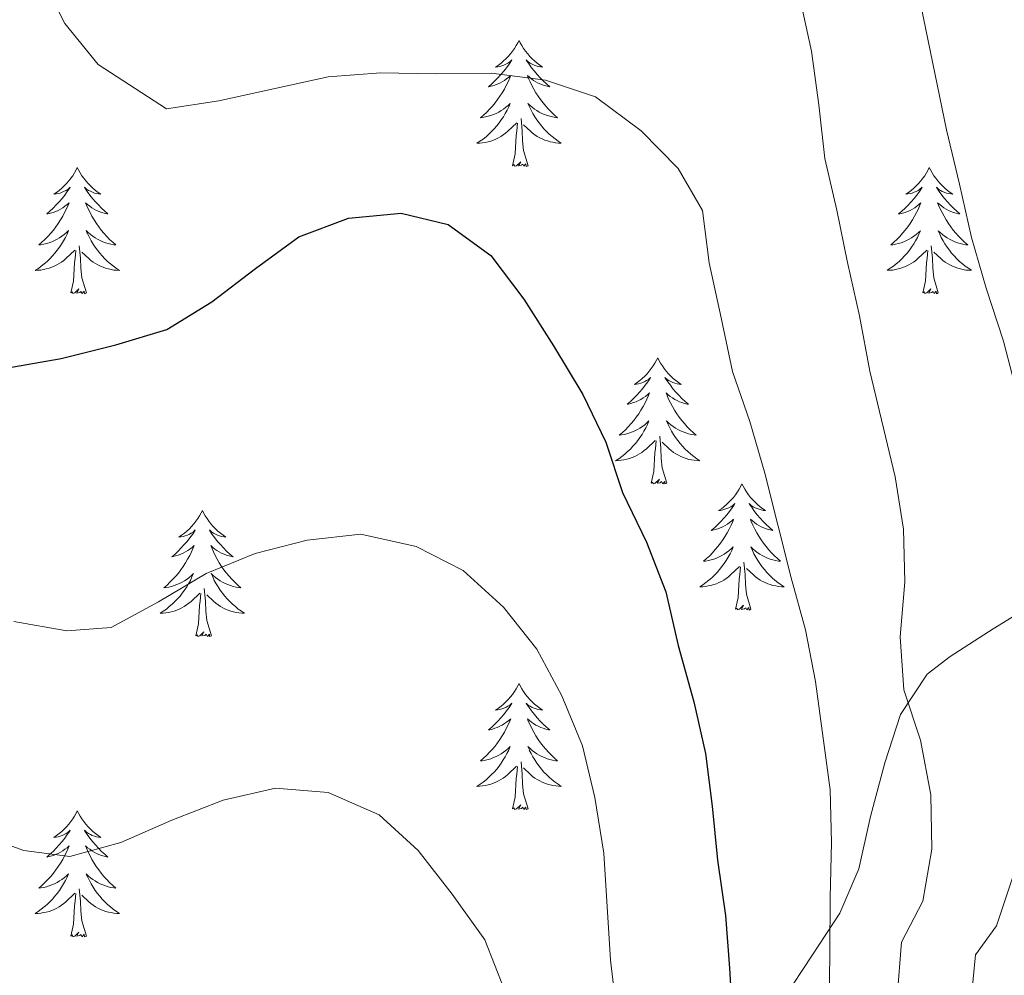
# Model space of a CAD drawing. Units: metres. Extents: x 576154 to 580642, y 4703008 to 4706028.
# Drawn here: x 577832 to 577925, y 4705093 to 4705183 of the extents above; entities that cross this region are included whole.
import ezdxf

# ---------------------------------------------------------------- set-up
doc = ezdxf.new("R2010")
doc.units = ezdxf.units.M
doc.header["$MEASUREMENT"] = 0
for name, color, linetype, lineweight in [('Level 35', 92, 'Continuous', 0), ('Level 36', 19, 'Continuous', 40), ('Level 4', 36, 'Continuous', 30), ('Level 5', 36, 'Continuous', 0)]:
    doc.layers.add(name, color=color, linetype=linetype, lineweight=lineweight)

msp = doc.modelspace()

# ---------------------------------------------------------------- linework, layer by layer
at = {"layer": 'Level 35', "color": 92, "linetype": 'Continuous', "lineweight": 0, "ltscale": 0.5}
msp.add_polyline3d([(577926.77, 4705127.38, 436.43), (577924.15, 4705125.77, 437.34), (577920.08, 4705123.15, 438.6), (577917.92, 4705121.49, 439.31), (577915.39, 4705117.65, 441.14), (577913.91, 4705113.11, 443.02), (577912.57, 4705108.02, 443.81), (577911.45, 4705103.07, 443.98), (577909.65, 4705098.87, 444.62), (577907.02, 4705094.84, 446.06), (577904.39, 4705090.89, 447.64), (577901.77, 4705086.9, 449.06), (577899.07, 4705082.76, 450.34), (577896.44, 4705078.66, 451.47)], dxfattribs=at)
at = {"layer": 'Level 36', "color": 92, "linetype": 'Continuous', "lineweight": 0}
for points in [[(577879.35, 4705181.39), (577879.24, 4705181.17), (577879.09, 4705180.89), (577878.92, 4705180.63), (577878.74, 4705180.37), (577878.55, 4705180.12), (577878.34, 4705179.88), (577878.12, 4705179.66), (577877.89, 4705179.44), (577877.65, 4705179.24), (577877.4, 4705179.05), (577877.14, 4705178.87), (577877.34, 4705178.89), (577877.54, 4705178.93), (577877.74, 4705178.99), (577877.93, 4705179.05), (577878.12, 4705179.14), (577878.3, 4705179.24), (577878.48, 4705179.35), (577878.68, 4705179.54), (577878.64, 4705179.48), (577878.41, 4705179.13), (577878.17, 4705178.8), (577877.91, 4705178.47), (577877.64, 4705178.15), (577877.36, 4705177.85), (577877.07, 4705177.55), (577876.77, 4705177.27), (577876.46, 4705177), (577876.58, 4705177.02), (577876.83, 4705177.08), (577877.07, 4705177.15), (577877.3, 4705177.24), (577877.53, 4705177.35), (577877.76, 4705177.46), (577877.97, 4705177.59), (577878.18, 4705177.74), (577878.38, 4705177.9), (577878.57, 4705178.07), (577878.48, 4705177.85), (577878.32, 4705177.48), (577878.15, 4705177.13), (577877.97, 4705176.78), (577877.77, 4705176.44), (577877.55, 4705176.11), (577877.33, 4705175.79), (577877.09, 4705175.48), (577876.84, 4705175.17), (577876.57, 4705174.88), (577876.3, 4705174.6), (577876.01, 4705174.33), (577875.71, 4705174.07), (577875.91, 4705174.1), (577876.18, 4705174.15), (577876.44, 4705174.21), (577876.7, 4705174.29), (577876.95, 4705174.38), (577877.2, 4705174.49), (577877.44, 4705174.61), (577877.68, 4705174.75), (577877.9, 4705174.9), (577878.12, 4705175.07), (577878.32, 4705175.24), (577878.52, 4705175.43), (577878.38, 4705175.1)], [(577879.35, 4705181.39), (577879.47, 4705181.17), (577879.62, 4705180.89), (577879.79, 4705180.63), (577879.97, 4705180.37), (577880.17, 4705180.12), (577880.37, 4705179.88), (577880.59, 4705179.66), (577880.82, 4705179.44), (577881.06, 4705179.24), (577881.31, 4705179.05), (577881.57, 4705178.87), (577881.37, 4705178.89), (577881.17, 4705178.93), (577880.97, 4705178.99), (577880.77, 4705179.05), (577880.59, 4705179.14), (577880.41, 4705179.24), (577880.23, 4705179.35), (577880.03, 4705179.54), (577880.07, 4705179.48), (577880.3, 4705179.13), (577880.54, 4705178.8), (577880.8, 4705178.47), (577881.06, 4705178.15), (577881.34, 4705177.85), (577881.64, 4705177.55), (577881.94, 4705177.27), (577882.25, 4705177), (577882.13, 4705177.02), (577881.88, 4705177.08), (577881.64, 4705177.15), (577881.4, 4705177.24), (577881.17, 4705177.35), (577880.95, 4705177.46), (577880.73, 4705177.59), (577880.53, 4705177.74), (577880.33, 4705177.9), (577880.14, 4705178.07), (577880.23, 4705177.85), (577880.39, 4705177.48), (577880.56, 4705177.13), (577880.74, 4705176.78), (577880.94, 4705176.44), (577881.15, 4705176.11), (577881.38, 4705175.79), (577881.62, 4705175.48), (577881.87, 4705175.17), (577882.14, 4705174.88), (577882.41, 4705174.6), (577882.7, 4705174.33), (577882.99, 4705174.07), (577882.8, 4705174.1), (577882.53, 4705174.15), (577882.27, 4705174.21), (577882.01, 4705174.29), (577881.75, 4705174.38), (577881.51, 4705174.49), (577881.27, 4705174.61), (577881.03, 4705174.75), (577880.81, 4705174.9), (577880.59, 4705175.07), (577880.39, 4705175.24), (577880.19, 4705175.43), (577880.33, 4705175.1)], [(577878.384, 4705175.105), (577878.224, 4705174.785), (577878.054, 4705174.475), (577877.874, 4705174.165), (577877.674, 4705173.875), (577877.464, 4705173.585), (577877.244, 4705173.305), (577877.014, 4705173.035), (577876.764, 4705172.765), (577876.504, 4705172.525), (577876.234, 4705172.285), (577875.954, 4705172.065), (577875.664, 4705171.855), (577875.374, 4705171.665), (577875.644, 4705171.675), (577875.904, 4705171.705), (577876.164, 4705171.745), (577876.424, 4705171.805), (577876.684, 4705171.875), (577876.934, 4705171.955), (577877.174, 4705172.065), (577877.414, 4705172.175), (577877.644, 4705172.315), (577877.864, 4705172.465), (577878.074, 4705172.625), (577878.284, 4705172.795), (577879.134, 4705173.595)], [(577880.334, 4705175.105), (577880.494, 4705174.785), (577880.654, 4705174.475), (577880.844, 4705174.165), (577881.034, 4705173.875), (577881.254, 4705173.585), (577881.474, 4705173.305), (577881.704, 4705173.035), (577881.954, 4705172.775), (577882.214, 4705172.535), (577882.484, 4705172.295), (577882.754, 4705172.075), (577883.044, 4705171.865), (577883.334, 4705171.675), (577883.074, 4705171.685), (577882.814, 4705171.715), (577882.544, 4705171.755), (577882.294, 4705171.805), (577882.034, 4705171.885), (577881.784, 4705171.965), (577881.544, 4705172.075), (577881.304, 4705172.185), (577881.074, 4705172.315), (577880.854, 4705172.465), (577880.634, 4705172.625), (577880.434, 4705172.795), (577879.774, 4705173.415)], [(577878.73, 4705169.54), (577878.98, 4705170.65), (577879.09, 4705172.4), (577879.14, 4705172.83), (577879.2, 4705173.55)], [(577880.21, 4705169.54), (577879.78, 4705170.98), (577879.69, 4705171.88), (577879.64, 4705172.83), (577879.54, 4705173.99)], [(577880.21, 4705169.54), (577880.03, 4705169.47), (577880.01, 4705169.71), (577879.82, 4705169.49), (577879.7, 4705169.69), (577879.58, 4705169.58), (577879.31, 4705169.53), (577879.51, 4705169.92), (577879.12, 4705169.54), (577878.93, 4705169.49), (577878.89, 4705169.65), (577878.73, 4705169.54)], [(577837.61, 4705169.36), (577837.5, 4705169.14), (577837.35, 4705168.87), (577837.18, 4705168.6), (577837, 4705168.35), (577836.81, 4705168.1), (577836.6, 4705167.86), (577836.38, 4705167.63), (577836.15, 4705167.42), (577835.91, 4705167.21), (577835.66, 4705167.02), (577835.4, 4705166.85), (577835.6, 4705166.87), (577835.8, 4705166.91), (577836, 4705166.96), (577836.19, 4705167.03), (577836.38, 4705167.12), (577836.56, 4705167.21), (577836.74, 4705167.33), (577836.94, 4705167.52), (577836.9, 4705167.45), (577836.67, 4705167.11), (577836.43, 4705166.77), (577836.17, 4705166.45), (577835.91, 4705166.13), (577835.63, 4705165.83), (577835.33, 4705165.53), (577835.03, 4705165.25), (577834.72, 4705164.98), (577834.84, 4705165), (577835.09, 4705165.06), (577835.33, 4705165.13), (577835.57, 4705165.22), (577835.8, 4705165.32), (577836.02, 4705165.44), (577836.23, 4705165.57), (577836.44, 4705165.72), (577836.64, 4705165.87), (577836.83, 4705166.04), (577836.74, 4705165.82), (577836.58, 4705165.46), (577836.41, 4705165.11), (577836.23, 4705164.76), (577836.03, 4705164.42), (577835.81, 4705164.09), (577835.59, 4705163.77), (577835.35, 4705163.45), (577835.1, 4705163.15), (577834.83, 4705162.86), (577834.56, 4705162.58), (577834.27, 4705162.31), (577833.97, 4705162.05), (577834.17, 4705162.07), (577834.44, 4705162.12), (577834.7, 4705162.19), (577834.96, 4705162.26), (577835.21, 4705162.36), (577835.46, 4705162.47), (577835.7, 4705162.59), (577835.94, 4705162.73), (577836.16, 4705162.88), (577836.38, 4705163.04), (577836.58, 4705163.22), (577836.78, 4705163.41), (577836.64, 4705163.08)], [(577837.61, 4705169.36), (577837.73, 4705169.14), (577837.88, 4705168.87), (577838.05, 4705168.6), (577838.23, 4705168.35), (577838.43, 4705168.1), (577838.63, 4705167.86), (577838.85, 4705167.63), (577839.08, 4705167.42), (577839.32, 4705167.21), (577839.57, 4705167.02), (577839.83, 4705166.85), (577839.63, 4705166.87), (577839.43, 4705166.91), (577839.23, 4705166.96), (577839.04, 4705167.03), (577838.85, 4705167.12), (577838.67, 4705167.21), (577838.49, 4705167.33), (577838.29, 4705167.52), (577838.33, 4705167.45), (577838.56, 4705167.11), (577838.8, 4705166.77), (577839.06, 4705166.45), (577839.33, 4705166.13), (577839.61, 4705165.83), (577839.9, 4705165.53), (577840.2, 4705165.25), (577840.51, 4705164.98), (577840.39, 4705165), (577840.14, 4705165.06), (577839.9, 4705165.13), (577839.67, 4705165.22), (577839.43, 4705165.32), (577839.21, 4705165.44), (577838.99, 4705165.57), (577838.79, 4705165.72), (577838.59, 4705165.87), (577838.4, 4705166.04), (577838.49, 4705165.82), (577838.65, 4705165.46), (577838.82, 4705165.11), (577839, 4705164.76), (577839.2, 4705164.42), (577839.42, 4705164.09), (577839.64, 4705163.77), (577839.88, 4705163.45), (577840.13, 4705163.15), (577840.4, 4705162.86), (577840.67, 4705162.58), (577840.96, 4705162.31), (577841.26, 4705162.05), (577841.06, 4705162.07), (577840.79, 4705162.12), (577840.53, 4705162.19), (577840.27, 4705162.26), (577840.02, 4705162.36), (577839.77, 4705162.47), (577839.53, 4705162.59), (577839.29, 4705162.73), (577839.07, 4705162.88), (577838.85, 4705163.04), (577838.65, 4705163.22), (577838.45, 4705163.41), (577838.59, 4705163.08)], [(577918.12, 4705169.36), (577918.01, 4705169.14), (577917.85, 4705168.87), (577917.69, 4705168.6), (577917.5, 4705168.35), (577917.31, 4705168.1), (577917.1, 4705167.86), (577916.88, 4705167.63), (577916.65, 4705167.42), (577916.41, 4705167.21), (577916.16, 4705167.02), (577915.9, 4705166.85), (577916.1, 4705166.87), (577916.31, 4705166.91), (577916.5, 4705166.96), (577916.7, 4705167.03), (577916.89, 4705167.11), (577917.07, 4705167.21), (577917.24, 4705167.33), (577917.45, 4705167.52), (577917.41, 4705167.45), (577917.18, 4705167.11), (577916.93, 4705166.77), (577916.68, 4705166.45), (577916.41, 4705166.13), (577916.13, 4705165.82), (577915.84, 4705165.53), (577915.53, 4705165.25), (577915.22, 4705164.98), (577915.35, 4705165), (577915.59, 4705165.06), (577915.83, 4705165.13), (577916.07, 4705165.22), (577916.3, 4705165.32), (577916.52, 4705165.44), (577916.74, 4705165.57), (577916.95, 4705165.71), (577917.14, 4705165.87), (577917.33, 4705166.04), (577917.24, 4705165.82), (577917.09, 4705165.46), (577916.92, 4705165.11), (577916.73, 4705164.76), (577916.53, 4705164.42), (577916.32, 4705164.09), (577916.09, 4705163.77), (577915.85, 4705163.45), (577915.6, 4705163.15), (577915.34, 4705162.86), (577915.06, 4705162.58), (577914.78, 4705162.31), (577914.48, 4705162.05), (577914.67, 4705162.07), (577914.94, 4705162.12), (577915.21, 4705162.18), (577915.46, 4705162.26), (577915.72, 4705162.36), (577915.97, 4705162.47), (577916.21, 4705162.59), (577916.44, 4705162.73), (577916.67, 4705162.88), (577916.88, 4705163.04), (577917.09, 4705163.22), (577917.28, 4705163.4), (577917.14, 4705163.08)], [(577918.12, 4705169.36), (577918.23, 4705169.14), (577918.39, 4705168.87), (577918.55, 4705168.6), (577918.74, 4705168.35), (577918.93, 4705168.1), (577919.14, 4705167.86), (577919.36, 4705167.63), (577919.59, 4705167.42), (577919.83, 4705167.21), (577920.08, 4705167.02), (577920.34, 4705166.85), (577920.14, 4705166.87), (577919.93, 4705166.91), (577919.74, 4705166.96), (577919.54, 4705167.03), (577919.35, 4705167.11), (577919.17, 4705167.21), (577919, 4705167.33), (577918.79, 4705167.52), (577918.83, 4705167.45), (577919.06, 4705167.11), (577919.31, 4705166.77), (577919.56, 4705166.45), (577919.83, 4705166.13), (577920.11, 4705165.82), (577920.4, 4705165.53), (577920.71, 4705165.25), (577921.02, 4705164.98), (577920.89, 4705165), (577920.65, 4705165.06), (577920.41, 4705165.13), (577920.17, 4705165.22), (577919.94, 4705165.32), (577919.72, 4705165.44), (577919.5, 4705165.57), (577919.29, 4705165.71), (577919.1, 4705165.87), (577918.91, 4705166.04), (577919, 4705165.82), (577919.15, 4705165.46), (577919.32, 4705165.11), (577919.51, 4705164.76), (577919.71, 4705164.42), (577919.92, 4705164.09), (577920.15, 4705163.77), (577920.39, 4705163.45), (577920.64, 4705163.15), (577920.9, 4705162.86), (577921.18, 4705162.58), (577921.46, 4705162.31), (577921.76, 4705162.05), (577921.57, 4705162.07), (577921.3, 4705162.12), (577921.03, 4705162.18), (577920.78, 4705162.26), (577920.52, 4705162.36), (577920.27, 4705162.47), (577920.03, 4705162.59), (577919.8, 4705162.73), (577919.57, 4705162.88), (577919.36, 4705163.04), (577919.15, 4705163.22), (577918.96, 4705163.4), (577919.1, 4705163.08)], [(577836.642, 4705163.079), (577836.482, 4705162.759), (577836.312, 4705162.439), (577836.132, 4705162.139), (577835.932, 4705161.839), (577835.722, 4705161.55), (577835.502, 4705161.27), (577835.272, 4705161.01), (577835.022, 4705160.75), (577834.762, 4705160.5), (577834.492, 4705160.27), (577834.212, 4705160.05), (577833.932, 4705159.84), (577833.632, 4705159.65), (577833.902, 4705159.66), (577834.162, 4705159.68), (577834.432, 4705159.72), (577834.682, 4705159.78), (577834.942, 4705159.85), (577835.192, 4705159.94), (577835.432, 4705160.04), (577835.672, 4705160.16), (577835.902, 4705160.29), (577836.122, 4705160.43), (577836.342, 4705160.59), (577836.542, 4705160.759), (577837.392, 4705161.559)], [(577838.592, 4705163.079), (577838.752, 4705162.759), (577838.922, 4705162.439), (577839.102, 4705162.139), (577839.302, 4705161.839), (577839.512, 4705161.549), (577839.732, 4705161.269), (577839.962, 4705161.009), (577840.212, 4705160.749), (577840.472, 4705160.499), (577840.742, 4705160.269), (577841.022, 4705160.049), (577841.312, 4705159.839), (577841.592, 4705159.649), (577841.332, 4705159.659), (577841.072, 4705159.679), (577840.812, 4705159.719), (577840.552, 4705159.779), (577840.292, 4705159.849), (577840.042, 4705159.939), (577839.802, 4705160.039), (577839.562, 4705160.159), (577839.332, 4705160.289), (577839.112, 4705160.429), (577838.892, 4705160.589), (577838.692, 4705160.759), (577838.032, 4705161.379)], [(577917.143, 4705163.082), (577916.993, 4705162.762), (577916.823, 4705162.442), (577916.643, 4705162.142), (577916.443, 4705161.842), (577916.233, 4705161.552), (577916.013, 4705161.272), (577915.773, 4705161.012), (577915.533, 4705160.752), (577915.272, 4705160.502), (577915.002, 4705160.272), (577914.722, 4705160.052), (577914.432, 4705159.842), (577914.142, 4705159.652), (577914.412, 4705159.662), (577914.672, 4705159.682), (577914.932, 4705159.722), (577915.192, 4705159.782), (577915.442, 4705159.852), (577915.692, 4705159.942), (577915.942, 4705160.042), (577916.182, 4705160.162), (577916.412, 4705160.292), (577916.632, 4705160.432), (577916.843, 4705160.592), (577917.043, 4705160.762), (577917.893, 4705161.562)], [(577919.103, 4705163.082), (577919.253, 4705162.762), (577919.423, 4705162.442), (577919.603, 4705162.142), (577919.803, 4705161.842), (577920.013, 4705161.552), (577920.233, 4705161.272), (577920.473, 4705161.012), (577920.713, 4705160.752), (577920.973, 4705160.502), (577921.243, 4705160.272), (577921.522, 4705160.052), (577921.812, 4705159.842), (577922.102, 4705159.652), (577921.832, 4705159.662), (577921.572, 4705159.682), (577921.312, 4705159.722), (577921.052, 4705159.782), (577920.802, 4705159.852), (577920.552, 4705159.942), (577920.302, 4705160.042), (577920.062, 4705160.162), (577919.832, 4705160.292), (577919.613, 4705160.432), (577919.403, 4705160.592), (577919.203, 4705160.762), (577918.543, 4705161.382)], [(577837, 4705157.51), (577837.24, 4705158.63), (577837.35, 4705160.37), (577837.4, 4705160.81), (577837.47, 4705161.53)], [(577838.47, 4705157.51), (577838.04, 4705158.95), (577837.95, 4705159.86), (577837.9, 4705160.81), (577837.8, 4705161.97)], [(577917.5, 4705157.51), (577917.75, 4705158.63), (577917.86, 4705160.37), (577917.91, 4705160.8), (577917.97, 4705161.53)], [(577918.97, 4705157.51), (577918.54, 4705158.95), (577918.45, 4705159.85), (577918.41, 4705160.8), (577918.3, 4705161.97)], [(577838.47, 4705157.51), (577838.29, 4705157.44), (577838.27, 4705157.68), (577838.08, 4705157.46), (577837.96, 4705157.66), (577837.84, 4705157.56), (577837.57, 4705157.5), (577837.77, 4705157.89), (577837.38, 4705157.51), (577837.19, 4705157.46), (577837.15, 4705157.62), (577837, 4705157.51)], [(577918.97, 4705157.51), (577918.8, 4705157.44), (577918.78, 4705157.68), (577918.59, 4705157.46), (577918.47, 4705157.66), (577918.35, 4705157.55), (577918.08, 4705157.5), (577918.27, 4705157.89), (577917.89, 4705157.51), (577917.7, 4705157.46), (577917.66, 4705157.62), (577917.5, 4705157.51)], [(577892.46, 4705151.38), (577892.35, 4705151.16), (577892.2, 4705150.88), (577892.03, 4705150.62), (577891.85, 4705150.36), (577891.65, 4705150.11), (577891.45, 4705149.87), (577891.23, 4705149.65), (577891, 4705149.43), (577890.76, 4705149.23), (577890.51, 4705149.04), (577890.25, 4705148.86), (577890.44, 4705148.88), (577890.65, 4705148.92), (577890.85, 4705148.98), (577891.04, 4705149.05), (577891.23, 4705149.13), (577891.41, 4705149.23), (577891.59, 4705149.34), (577891.79, 4705149.53), (577891.75, 4705149.47), (577891.52, 4705149.12), (577891.28, 4705148.79), (577891.02, 4705148.46), (577890.75, 4705148.14), (577890.47, 4705147.84), (577890.18, 4705147.55), (577889.88, 4705147.26), (577889.56, 4705146.99), (577889.69, 4705147.01), (577889.93, 4705147.07), (577890.18, 4705147.15), (577890.41, 4705147.23), (577890.64, 4705147.34), (577890.87, 4705147.45), (577891.08, 4705147.59), (577891.29, 4705147.73), (577891.49, 4705147.89), (577891.67, 4705148.06), (577891.59, 4705147.83), (577891.43, 4705147.47), (577891.26, 4705147.12), (577891.07, 4705146.77), (577890.87, 4705146.43), (577890.66, 4705146.1), (577890.43, 4705145.78), (577890.19, 4705145.47), (577889.94, 4705145.17), (577889.68, 4705144.87), (577889.41, 4705144.59), (577889.12, 4705144.32), (577888.82, 4705144.06), (577889.02, 4705144.09), (577889.28, 4705144.14), (577889.55, 4705144.2), (577889.81, 4705144.28), (577890.06, 4705144.37), (577890.31, 4705144.48), (577890.55, 4705144.6), (577890.78, 4705144.74), (577891.01, 4705144.89), (577891.23, 4705145.05), (577891.43, 4705145.23), (577891.63, 4705145.42), (577891.49, 4705145.09)], [(577892.46, 4705151.38), (577892.57, 4705151.16), (577892.73, 4705150.88), (577892.9, 4705150.62), (577893.08, 4705150.36), (577893.27, 4705150.11), (577893.48, 4705149.87), (577893.7, 4705149.65), (577893.93, 4705149.43), (577894.17, 4705149.23), (577894.42, 4705149.04), (577894.68, 4705148.86), (577894.48, 4705148.88), (577894.28, 4705148.92), (577894.08, 4705148.97), (577893.88, 4705149.04), (577893.69, 4705149.13), (577893.51, 4705149.23), (577893.34, 4705149.34), (577893.13, 4705149.53), (577893.17, 4705149.47), (577893.41, 4705149.12), (577893.65, 4705148.79), (577893.9, 4705148.46), (577894.17, 4705148.14), (577894.45, 4705147.84), (577894.74, 4705147.54), (577895.05, 4705147.26), (577895.36, 4705146.99), (577895.24, 4705147.01), (577894.99, 4705147.07), (577894.75, 4705147.15), (577894.51, 4705147.23), (577894.28, 4705147.34), (577894.06, 4705147.45), (577893.84, 4705147.59), (577893.63, 4705147.73), (577893.44, 4705147.89), (577893.25, 4705148.06), (577893.34, 4705147.83), (577893.49, 4705147.47), (577893.67, 4705147.12), (577893.85, 4705146.77), (577894.05, 4705146.43), (577894.26, 4705146.1), (577894.49, 4705145.78), (577894.73, 4705145.47), (577894.98, 4705145.17), (577895.24, 4705144.87), (577895.52, 4705144.59), (577895.81, 4705144.32), (577896.1, 4705144.06), (577895.91, 4705144.09), (577895.64, 4705144.14), (577895.38, 4705144.2), (577895.12, 4705144.28), (577894.86, 4705144.37), (577894.61, 4705144.48), (577894.37, 4705144.6), (577894.14, 4705144.74), (577893.91, 4705144.89), (577893.7, 4705145.05), (577893.49, 4705145.23), (577893.3, 4705145.42), (577893.44, 4705145.09)], [(577891.49, 4705145.085), (577891.33, 4705144.765), (577891.16, 4705144.456), (577890.98, 4705144.146), (577890.78, 4705143.846), (577890.57, 4705143.566), (577890.35, 4705143.286), (577890.11, 4705143.016), (577889.87, 4705142.756), (577889.61, 4705142.516), (577889.34, 4705142.276), (577889.059, 4705142.056), (577888.769, 4705141.846), (577888.479, 4705141.656), (577888.749, 4705141.666), (577889.009, 4705141.696), (577889.269, 4705141.736), (577889.529, 4705141.786), (577889.789, 4705141.866), (577890.039, 4705141.946), (577890.279, 4705142.056), (577890.52, 4705142.166), (577890.75, 4705142.296), (577890.97, 4705142.446), (577891.18, 4705142.606), (577891.39, 4705142.776), (577892.23, 4705143.565)], [(577893.44, 4705145.085), (577893.59, 4705144.765), (577893.76, 4705144.455), (577893.95, 4705144.145), (577894.14, 4705143.845), (577894.35, 4705143.565), (577894.58, 4705143.285), (577894.81, 4705143.015), (577895.06, 4705142.755), (577895.31, 4705142.515), (577895.58, 4705142.275), (577895.86, 4705142.055), (577896.15, 4705141.845), (577896.439, 4705141.655), (577896.179, 4705141.665), (577895.909, 4705141.695), (577895.649, 4705141.735), (577895.389, 4705141.785), (577895.14, 4705141.865), (577894.89, 4705141.945), (577894.64, 4705142.055), (577894.41, 4705142.165), (577894.18, 4705142.295), (577893.95, 4705142.445), (577893.74, 4705142.605), (577893.54, 4705142.775), (577892.88, 4705143.395)], [(577891.84, 4705139.53), (577892.09, 4705140.64), (577892.2, 4705142.39), (577892.25, 4705142.82), (577892.31, 4705143.54)], [(577893.31, 4705139.53), (577892.88, 4705140.97), (577892.79, 4705141.87), (577892.75, 4705142.82), (577892.65, 4705143.98)], [(577893.31, 4705139.53), (577893.14, 4705139.46), (577893.12, 4705139.7), (577892.93, 4705139.47), (577892.81, 4705139.68), (577892.69, 4705139.57), (577892.42, 4705139.52), (577892.61, 4705139.91), (577892.23, 4705139.53), (577892.04, 4705139.47), (577892, 4705139.64), (577891.84, 4705139.53)], [(577900.42, 4705139.46), (577900.31, 4705139.24), (577900.16, 4705138.96), (577899.99, 4705138.7), (577899.81, 4705138.44), (577899.61, 4705138.19), (577899.41, 4705137.95), (577899.19, 4705137.73), (577898.96, 4705137.51), (577898.72, 4705137.31), (577898.47, 4705137.12), (577898.21, 4705136.94), (577898.4, 4705136.96), (577898.61, 4705137), (577898.81, 4705137.06), (577899, 4705137.13), (577899.19, 4705137.21), (577899.37, 4705137.31), (577899.55, 4705137.42), (577899.75, 4705137.61), (577899.71, 4705137.55), (577899.48, 4705137.2), (577899.24, 4705136.87), (577898.98, 4705136.54), (577898.71, 4705136.23), (577898.43, 4705135.92), (577898.14, 4705135.63), (577897.84, 4705135.34), (577897.52, 4705135.07), (577897.65, 4705135.09), (577897.89, 4705135.15), (577898.14, 4705135.23), (577898.37, 4705135.31), (577898.6, 4705135.42), (577898.83, 4705135.53), (577899.04, 4705135.67), (577899.25, 4705135.81), (577899.45, 4705135.97), (577899.63, 4705136.14), (577899.55, 4705135.92), (577899.39, 4705135.55), (577899.22, 4705135.2), (577899.03, 4705134.85), (577898.83, 4705134.51), (577898.62, 4705134.18), (577898.39, 4705133.86), (577898.15, 4705133.55), (577897.9, 4705133.25), (577897.64, 4705132.95), (577897.37, 4705132.67), (577897.08, 4705132.4), (577896.78, 4705132.15), (577896.98, 4705132.17), (577897.24, 4705132.22), (577897.51, 4705132.28), (577897.77, 4705132.36), (577898.02, 4705132.45), (577898.27, 4705132.56), (577898.51, 4705132.68), (577898.74, 4705132.82), (577898.97, 4705132.97), (577899.19, 4705133.14), (577899.39, 4705133.31), (577899.59, 4705133.5), (577899.45, 4705133.17)], [(577900.42, 4705139.46), (577900.53, 4705139.24), (577900.69, 4705138.96), (577900.86, 4705138.7), (577901.04, 4705138.44), (577901.23, 4705138.19), (577901.44, 4705137.95), (577901.66, 4705137.73), (577901.89, 4705137.51), (577902.13, 4705137.31), (577902.38, 4705137.12), (577902.64, 4705136.94), (577902.44, 4705136.96), (577902.24, 4705137), (577902.04, 4705137.06), (577901.84, 4705137.13), (577901.65, 4705137.21), (577901.47, 4705137.31), (577901.3, 4705137.42), (577901.09, 4705137.61), (577901.13, 4705137.55), (577901.37, 4705137.2), (577901.61, 4705136.87), (577901.86, 4705136.54), (577902.13, 4705136.23), (577902.41, 4705135.92), (577902.7, 4705135.63), (577903.01, 4705135.34), (577903.32, 4705135.07), (577903.2, 4705135.09), (577902.95, 4705135.15), (577902.71, 4705135.23), (577902.47, 4705135.31), (577902.24, 4705135.42), (577902.02, 4705135.53), (577901.8, 4705135.67), (577901.59, 4705135.81), (577901.4, 4705135.97), (577901.21, 4705136.14), (577901.3, 4705135.92), (577901.45, 4705135.55), (577901.63, 4705135.2), (577901.81, 4705134.85), (577902.01, 4705134.51), (577902.22, 4705134.18), (577902.45, 4705133.86), (577902.69, 4705133.55), (577902.94, 4705133.25), (577903.2, 4705132.95), (577903.48, 4705132.67), (577903.77, 4705132.4), (577904.06, 4705132.15), (577903.87, 4705132.17), (577903.6, 4705132.22), (577903.34, 4705132.28), (577903.08, 4705132.36), (577902.82, 4705132.45), (577902.57, 4705132.56), (577902.33, 4705132.68), (577902.1, 4705132.82), (577901.87, 4705132.97), (577901.66, 4705133.14), (577901.45, 4705133.31), (577901.26, 4705133.5), (577901.4, 4705133.17)], [(577849.43, 4705136.95), (577849.32, 4705136.73), (577849.17, 4705136.46), (577849, 4705136.19), (577848.82, 4705135.93), (577848.62, 4705135.69), (577848.41, 4705135.45), (577848.2, 4705135.22), (577847.97, 4705135.01), (577847.73, 4705134.8), (577847.47, 4705134.61), (577847.21, 4705134.43), (577847.41, 4705134.46), (577847.62, 4705134.49), (577847.82, 4705134.55), (577848.01, 4705134.62), (577848.2, 4705134.7), (577848.38, 4705134.8), (577848.55, 4705134.91), (577848.76, 4705135.11), (577848.72, 4705135.04), (577848.49, 4705134.69), (577848.25, 4705134.36), (577847.99, 4705134.03), (577847.72, 4705133.72), (577847.44, 4705133.41), (577847.15, 4705133.12), (577846.85, 4705132.83), (577846.53, 4705132.56), (577846.66, 4705132.59), (577846.9, 4705132.65), (577847.15, 4705132.72), (577847.38, 4705132.81), (577847.61, 4705132.91), (577847.84, 4705133.03), (577848.05, 4705133.16), (577848.26, 4705133.3), (577848.46, 4705133.46), (577848.64, 4705133.63), (577848.55, 4705133.41), (577848.4, 4705133.05), (577848.23, 4705132.69), (577848.04, 4705132.35), (577847.84, 4705132.01), (577847.63, 4705131.67), (577847.4, 4705131.35), (577847.17, 4705131.04), (577846.91, 4705130.74), (577846.65, 4705130.45), (577846.37, 4705130.17), (577846.09, 4705129.89), (577845.79, 4705129.64), (577845.99, 4705129.66), (577846.25, 4705129.71), (577846.52, 4705129.77), (577846.78, 4705129.85), (577847.03, 4705129.95), (577847.28, 4705130.05), (577847.52, 4705130.18), (577847.75, 4705130.31), (577847.98, 4705130.46), (577848.19, 4705130.63), (577848.4, 4705130.8), (577848.6, 4705130.99), (577848.45, 4705130.67)], [(577849.43, 4705136.95), (577849.54, 4705136.73), (577849.7, 4705136.46), (577849.87, 4705136.19), (577850.05, 4705135.93), (577850.24, 4705135.69), (577850.45, 4705135.45), (577850.67, 4705135.22), (577850.9, 4705135.01), (577851.14, 4705134.8), (577851.39, 4705134.61), (577851.65, 4705134.43), (577851.45, 4705134.46), (577851.25, 4705134.49), (577851.05, 4705134.55), (577850.85, 4705134.62), (577850.66, 4705134.7), (577850.48, 4705134.8), (577850.31, 4705134.91), (577850.1, 4705135.11), (577850.15, 4705135.04), (577850.37, 4705134.69), (577850.62, 4705134.36), (577850.87, 4705134.03), (577851.14, 4705133.72), (577851.42, 4705133.41), (577851.71, 4705133.12), (577852.02, 4705132.83), (577852.33, 4705132.56), (577852.21, 4705132.59), (577851.96, 4705132.65), (577851.72, 4705132.72), (577851.48, 4705132.81), (577851.25, 4705132.91), (577851.03, 4705133.03), (577850.81, 4705133.16), (577850.61, 4705133.3), (577850.41, 4705133.46), (577850.22, 4705133.63), (577850.31, 4705133.41), (577850.47, 4705133.05), (577850.64, 4705132.69), (577850.82, 4705132.35), (577851.02, 4705132.01), (577851.23, 4705131.67), (577851.46, 4705131.35), (577851.7, 4705131.04), (577851.95, 4705130.74), (577852.21, 4705130.45), (577852.49, 4705130.17), (577852.78, 4705129.89), (577853.07, 4705129.64), (577852.88, 4705129.66), (577852.61, 4705129.71), (577852.35, 4705129.77), (577852.09, 4705129.85), (577851.83, 4705129.95), (577851.59, 4705130.05), (577851.34, 4705130.18), (577851.11, 4705130.31), (577850.89, 4705130.46), (577850.67, 4705130.63), (577850.46, 4705130.8), (577850.27, 4705130.99), (577850.41, 4705130.67)], [(577899.448, 4705133.165), (577899.288, 4705132.846), (577899.118, 4705132.536), (577898.938, 4705132.226), (577898.738, 4705131.936), (577898.528, 4705131.646), (577898.308, 4705131.366), (577898.068, 4705131.096), (577897.828, 4705130.836), (577897.568, 4705130.596), (577897.298, 4705130.366), (577897.018, 4705130.136), (577896.728, 4705129.926), (577896.438, 4705129.736), (577896.708, 4705129.746), (577896.968, 4705129.776), (577897.228, 4705129.816), (577897.488, 4705129.866), (577897.748, 4705129.946), (577897.998, 4705130.026), (577898.238, 4705130.136), (577898.478, 4705130.246), (577898.708, 4705130.376), (577898.928, 4705130.526), (577899.138, 4705130.686), (577899.348, 4705130.856), (577900.188, 4705131.656)], [(577901.398, 4705133.165), (577901.548, 4705132.845), (577901.718, 4705132.535), (577901.908, 4705132.225), (577902.098, 4705131.935), (577902.308, 4705131.645), (577902.538, 4705131.365), (577902.768, 4705131.095), (577903.018, 4705130.835), (577903.268, 4705130.595), (577903.538, 4705130.365), (577903.818, 4705130.135), (577904.108, 4705129.925), (577904.398, 4705129.735), (577904.138, 4705129.745), (577903.868, 4705129.775), (577903.608, 4705129.815), (577903.348, 4705129.865), (577903.098, 4705129.945), (577902.848, 4705130.025), (577902.598, 4705130.135), (577902.368, 4705130.245), (577902.138, 4705130.375), (577901.908, 4705130.525), (577901.698, 4705130.685), (577901.498, 4705130.855), (577900.838, 4705131.475)], [(577899.8, 4705127.61), (577900.05, 4705128.73), (577900.16, 4705130.47), (577900.21, 4705130.9), (577900.27, 4705131.62)], [(577901.27, 4705127.61), (577900.84, 4705129.05), (577900.75, 4705129.95), (577900.71, 4705130.9), (577900.61, 4705132.06)], [(577848.447, 4705130.67), (577848.297, 4705130.34), (577848.127, 4705130.03), (577847.947, 4705129.73), (577847.747, 4705129.43), (577847.537, 4705129.14), (577847.317, 4705128.861), (577847.077, 4705128.591), (577846.837, 4705128.341), (577846.577, 4705128.091), (577846.307, 4705127.861), (577846.027, 4705127.631), (577845.737, 4705127.431), (577845.447, 4705127.231), (577845.717, 4705127.241), (577845.977, 4705127.271), (577846.237, 4705127.311), (577846.497, 4705127.371), (577846.757, 4705127.441), (577847.007, 4705127.531), (577847.247, 4705127.631), (577847.487, 4705127.751), (577847.717, 4705127.881), (577847.937, 4705128.021), (577848.147, 4705128.181), (577848.357, 4705128.35), (577849.197, 4705129.15)], [(577850.407, 4705130.67), (577850.557, 4705130.34), (577850.727, 4705130.03), (577850.917, 4705129.73), (577851.107, 4705129.43), (577851.317, 4705129.14), (577851.547, 4705128.86), (577851.777, 4705128.59), (577852.027, 4705128.34), (577852.287, 4705128.09), (577852.547, 4705127.86), (577852.827, 4705127.63), (577853.117, 4705127.43), (577853.407, 4705127.23), (577853.147, 4705127.24), (577852.877, 4705127.27), (577852.617, 4705127.31), (577852.357, 4705127.37), (577852.107, 4705127.44), (577851.857, 4705127.53), (577851.607, 4705127.63), (577851.377, 4705127.75), (577851.147, 4705127.88), (577850.917, 4705128.02), (577850.707, 4705128.18), (577850.507, 4705128.35), (577849.847, 4705128.97)], [(577848.81, 4705125.1), (577849.06, 4705126.22), (577849.17, 4705127.96), (577849.22, 4705128.39), (577849.28, 4705129.11)], [(577850.28, 4705125.1), (577849.85, 4705126.54), (577849.76, 4705127.44), (577849.72, 4705128.39), (577849.61, 4705129.56)], [(577901.27, 4705127.61), (577901.1, 4705127.54), (577901.08, 4705127.78), (577900.89, 4705127.56), (577900.77, 4705127.76), (577900.65, 4705127.65), (577900.38, 4705127.6), (577900.57, 4705127.99), (577900.19, 4705127.61), (577900, 4705127.56), (577899.96, 4705127.72), (577899.8, 4705127.61)], [(577850.28, 4705125.1), (577850.11, 4705125.03), (577850.09, 4705125.27), (577849.9, 4705125.05), (577849.78, 4705125.25), (577849.66, 4705125.14), (577849.39, 4705125.09), (577849.58, 4705125.48), (577849.2, 4705125.1), (577849.01, 4705125.05), (577848.97, 4705125.21), (577848.81, 4705125.1)], [(577879.35, 4705120.59), (577879.24, 4705120.37), (577879.09, 4705120.1), (577878.92, 4705119.83), (577878.74, 4705119.57), (577878.54, 4705119.33), (577878.34, 4705119.09), (577878.12, 4705118.86), (577877.89, 4705118.65), (577877.65, 4705118.44), (577877.4, 4705118.25), (577877.14, 4705118.07), (577877.34, 4705118.1), (577877.54, 4705118.13), (577877.74, 4705118.19), (577877.93, 4705118.26), (577878.12, 4705118.34), (577878.3, 4705118.44), (577878.48, 4705118.55), (577878.68, 4705118.75), (577878.64, 4705118.68), (577878.41, 4705118.33), (577878.17, 4705118), (577877.91, 4705117.67), (577877.64, 4705117.36), (577877.36, 4705117.05), (577877.07, 4705116.76), (577876.77, 4705116.47), (577876.46, 4705116.2), (577876.58, 4705116.23), (577876.83, 4705116.29), (577877.07, 4705116.36), (577877.3, 4705116.45), (577877.53, 4705116.55), (577877.76, 4705116.67), (577877.97, 4705116.8), (577878.18, 4705116.94), (577878.38, 4705117.1), (577878.57, 4705117.27), (577878.48, 4705117.05), (577878.32, 4705116.69), (577878.15, 4705116.33), (577877.97, 4705115.99), (577877.77, 4705115.65), (577877.55, 4705115.31), (577877.33, 4705114.99), (577877.09, 4705114.68), (577876.84, 4705114.38), (577876.57, 4705114.09), (577876.3, 4705113.81), (577876.01, 4705113.53), (577875.71, 4705113.28), (577875.91, 4705113.3), (577876.18, 4705113.35), (577876.44, 4705113.41), (577876.7, 4705113.49), (577876.95, 4705113.59), (577877.2, 4705113.69), (577877.44, 4705113.82), (577877.68, 4705113.95), (577877.9, 4705114.1), (577878.12, 4705114.27), (577878.32, 4705114.44), (577878.52, 4705114.63), (577878.38, 4705114.31)], [(577879.35, 4705120.59), (577879.47, 4705120.37), (577879.62, 4705120.1), (577879.79, 4705119.83), (577879.97, 4705119.57), (577880.16, 4705119.33), (577880.37, 4705119.09), (577880.59, 4705118.86), (577880.82, 4705118.65), (577881.06, 4705118.44), (577881.31, 4705118.25), (577881.57, 4705118.07), (577881.37, 4705118.1), (577881.17, 4705118.13), (577880.97, 4705118.19), (577880.77, 4705118.26), (577880.59, 4705118.34), (577880.41, 4705118.44), (577880.23, 4705118.55), (577880.03, 4705118.75), (577880.07, 4705118.68), (577880.3, 4705118.33), (577880.54, 4705118), (577880.8, 4705117.67), (577881.06, 4705117.36), (577881.34, 4705117.05), (577881.64, 4705116.76), (577881.94, 4705116.47), (577882.25, 4705116.2), (577882.13, 4705116.23), (577881.88, 4705116.29), (577881.64, 4705116.36), (577881.4, 4705116.45), (577881.17, 4705116.55), (577880.95, 4705116.67), (577880.73, 4705116.8), (577880.53, 4705116.94), (577880.33, 4705117.1), (577880.14, 4705117.27), (577880.23, 4705117.05), (577880.39, 4705116.69), (577880.56, 4705116.33), (577880.74, 4705115.99), (577880.94, 4705115.65), (577881.15, 4705115.31), (577881.38, 4705114.99), (577881.62, 4705114.68), (577881.87, 4705114.38), (577882.14, 4705114.09), (577882.41, 4705113.81), (577882.7, 4705113.53), (577882.99, 4705113.28), (577882.8, 4705113.3), (577882.53, 4705113.35), (577882.27, 4705113.41), (577882.01, 4705113.49), (577881.75, 4705113.59), (577881.51, 4705113.69), (577881.27, 4705113.82), (577881.03, 4705113.95), (577880.81, 4705114.1), (577880.59, 4705114.27), (577880.39, 4705114.44), (577880.19, 4705114.63), (577880.33, 4705114.31)], [(577878.375, 4705114.309), (577878.215, 4705113.979), (577878.045, 4705113.669), (577877.865, 4705113.369), (577877.665, 4705113.069), (577877.465, 4705112.779), (577877.245, 4705112.499), (577877.005, 4705112.229), (577876.765, 4705111.979), (577876.505, 4705111.729), (577876.235, 4705111.499), (577875.955, 4705111.269), (577875.665, 4705111.069), (577875.375, 4705110.869), (577875.645, 4705110.879), (577875.905, 4705110.909), (577876.165, 4705110.949), (577876.425, 4705111.009), (577876.685, 4705111.079), (577876.935, 4705111.169), (577877.175, 4705111.269), (577877.415, 4705111.389), (577877.645, 4705111.519), (577877.865, 4705111.659), (577878.075, 4705111.819), (577878.285, 4705111.989), (577879.125, 4705112.789)], [(577880.325, 4705114.308), (577880.485, 4705113.978), (577880.645, 4705113.668), (577880.835, 4705113.368), (577881.025, 4705113.068), (577881.245, 4705112.778), (577881.475, 4705112.498), (577881.705, 4705112.228), (577881.955, 4705111.978), (577882.215, 4705111.728), (577882.475, 4705111.498), (577882.755, 4705111.268), (577883.045, 4705111.068), (577883.335, 4705110.868), (577883.075, 4705110.878), (577882.815, 4705110.908), (577882.545, 4705110.948), (577882.285, 4705111.008), (577882.035, 4705111.078), (577881.785, 4705111.168), (577881.535, 4705111.269), (577881.305, 4705111.389), (577881.075, 4705111.519), (577880.855, 4705111.659), (577880.635, 4705111.819), (577880.435, 4705111.989), (577879.775, 4705112.609)], [(577880.2, 4705108.74), (577879.77, 4705110.18), (577879.68, 4705111.08), (577879.64, 4705112.03), (577879.54, 4705113.2)], [(577878.73, 4705108.74), (577878.98, 4705109.86), (577879.09, 4705111.6), (577879.14, 4705112.03), (577879.2, 4705112.75)], [(577880.2, 4705108.74), (577880.03, 4705108.67), (577880.01, 4705108.91), (577879.82, 4705108.69), (577879.7, 4705108.89), (577879.58, 4705108.78), (577879.31, 4705108.73), (577879.51, 4705109.12), (577879.12, 4705108.74), (577878.93, 4705108.69), (577878.89, 4705108.85), (577878.73, 4705108.74)], [(577837.61, 4705108.57), (577837.5, 4705108.35), (577837.35, 4705108.07), (577837.18, 4705107.81), (577837, 4705107.55), (577836.8, 4705107.3), (577836.6, 4705107.06), (577836.38, 4705106.84), (577836.15, 4705106.62), (577835.91, 4705106.42), (577835.66, 4705106.23), (577835.4, 4705106.05), (577835.6, 4705106.07), (577835.8, 4705106.11), (577836, 4705106.16), (577836.19, 4705106.23), (577836.38, 4705106.32), (577836.56, 4705106.42), (577836.74, 4705106.53), (577836.94, 4705106.72), (577836.9, 4705106.65), (577836.67, 4705106.31), (577836.43, 4705105.97), (577836.17, 4705105.65), (577835.9, 4705105.33), (577835.62, 4705105.03), (577835.33, 4705104.73), (577835.03, 4705104.45), (577834.72, 4705104.18), (577834.84, 4705104.2), (577835.09, 4705104.26), (577835.33, 4705104.33), (577835.56, 4705104.42), (577835.79, 4705104.52), (577836.02, 4705104.64), (577836.23, 4705104.77), (577836.44, 4705104.92), (577836.64, 4705105.07), (577836.83, 4705105.25), (577836.74, 4705105.02), (577836.58, 4705104.66), (577836.41, 4705104.31), (577836.23, 4705103.96), (577836.03, 4705103.62), (577835.81, 4705103.29), (577835.59, 4705102.97), (577835.35, 4705102.66), (577835.1, 4705102.35), (577834.83, 4705102.06), (577834.56, 4705101.78), (577834.27, 4705101.51), (577833.97, 4705101.25), (577834.17, 4705101.28), (577834.44, 4705101.32), (577834.7, 4705101.39), (577834.96, 4705101.47), (577835.21, 4705101.56), (577835.46, 4705101.67), (577835.7, 4705101.79), (577835.94, 4705101.93), (577836.16, 4705102.08), (577836.38, 4705102.24), (577836.58, 4705102.42), (577836.78, 4705102.61), (577836.64, 4705102.28)], [(577837.61, 4705108.57), (577837.73, 4705108.35), (577837.88, 4705108.07), (577838.05, 4705107.81), (577838.23, 4705107.55), (577838.42, 4705107.3), (577838.63, 4705107.06), (577838.85, 4705106.84), (577839.08, 4705106.62), (577839.32, 4705106.42), (577839.57, 4705106.23), (577839.83, 4705106.05), (577839.63, 4705106.07), (577839.43, 4705106.11), (577839.23, 4705106.16), (577839.03, 4705106.23), (577838.85, 4705106.32), (577838.67, 4705106.42), (577838.49, 4705106.53), (577838.29, 4705106.72), (577838.33, 4705106.65), (577838.56, 4705106.31), (577838.8, 4705105.97), (577839.06, 4705105.65), (577839.32, 4705105.33), (577839.6, 4705105.03), (577839.9, 4705104.73), (577840.2, 4705104.45), (577840.51, 4705104.18), (577840.39, 4705104.2), (577840.14, 4705104.26), (577839.9, 4705104.33), (577839.66, 4705104.42), (577839.43, 4705104.52), (577839.21, 4705104.64), (577838.99, 4705104.77), (577838.79, 4705104.92), (577838.59, 4705105.07), (577838.4, 4705105.25), (577838.49, 4705105.02), (577838.65, 4705104.66), (577838.82, 4705104.31), (577839, 4705103.96), (577839.2, 4705103.62), (577839.41, 4705103.29), (577839.64, 4705102.97), (577839.88, 4705102.66), (577840.13, 4705102.35), (577840.4, 4705102.06), (577840.67, 4705101.78), (577840.96, 4705101.51), (577841.25, 4705101.25), (577841.06, 4705101.28), (577840.79, 4705101.32), (577840.53, 4705101.39), (577840.27, 4705101.47), (577840.01, 4705101.56), (577839.77, 4705101.67), (577839.53, 4705101.79), (577839.29, 4705101.93), (577839.07, 4705102.08), (577838.85, 4705102.24), (577838.65, 4705102.42), (577838.45, 4705102.61), (577838.59, 4705102.28)], [(577836.643, 4705102.283), (577836.483, 4705101.963), (577836.313, 4705101.653), (577836.133, 4705101.343), (577835.933, 4705101.043), (577835.723, 4705100.753), (577835.503, 4705100.483), (577835.273, 4705100.213), (577835.023, 4705099.954), (577834.763, 4705099.714), (577834.493, 4705099.474), (577834.213, 4705099.254), (577833.923, 4705099.044), (577833.632, 4705098.854), (577833.902, 4705098.864), (577834.162, 4705098.884), (577834.423, 4705098.934), (577834.683, 4705098.984), (577834.943, 4705099.054), (577835.193, 4705099.144), (577835.433, 4705099.244), (577835.673, 4705099.363), (577835.903, 4705099.493), (577836.123, 4705099.643), (577836.333, 4705099.793), (577836.543, 4705099.963), (577837.393, 4705100.763)], [(577838.593, 4705102.283), (577838.753, 4705101.963), (577838.913, 4705101.653), (577839.103, 4705101.343), (577839.293, 4705101.043), (577839.513, 4705100.753), (577839.733, 4705100.483), (577839.963, 4705100.213), (577840.213, 4705099.953), (577840.473, 4705099.713), (577840.743, 4705099.473), (577841.013, 4705099.253), (577841.303, 4705099.043), (577841.593, 4705098.853), (577841.333, 4705098.863), (577841.073, 4705098.883), (577840.803, 4705098.933), (577840.553, 4705098.983), (577840.293, 4705099.053), (577840.043, 4705099.143), (577839.803, 4705099.243), (577839.563, 4705099.363), (577839.333, 4705099.493), (577839.113, 4705099.643), (577838.893, 4705099.793), (577838.693, 4705099.963), (577838.033, 4705100.583)], [(577836.99, 4705096.71), (577837.24, 4705097.83), (577837.35, 4705099.57), (577837.4, 4705100.01), (577837.46, 4705100.73)], [(577838.47, 4705096.71), (577838.04, 4705098.15), (577837.95, 4705099.06), (577837.9, 4705100.01), (577837.8, 4705101.17)], [(577838.47, 4705096.71), (577838.29, 4705096.65), (577838.27, 4705096.89), (577838.08, 4705096.66), (577837.96, 4705096.87), (577837.84, 4705096.76), (577837.57, 4705096.7), (577837.77, 4705097.1), (577837.38, 4705096.72), (577837.19, 4705096.66), (577837.15, 4705096.83), (577836.99, 4705096.71)]]:
    msp.add_lwpolyline(points, dxfattribs=at)
at = {"layer": 'Level 4', "color": 36, "linetype": 'Continuous', "lineweight": 30}
msp.add_polyline3d([(577830.85, 4705150.4, 450), (577836.1, 4705151.33, 450), (577841.25, 4705152.6, 450), (577846.07, 4705154.07, 450), (577850.34, 4705156.68, 450), (577854.45, 4705159.84, 450), (577858.53, 4705162.81, 450), (577863.23, 4705164.57, 450), (577868.21, 4705165.04, 450), (577872.65, 4705163.98, 450), (577876.69, 4705161.05, 450), (577879.82, 4705156.92, 450), (577882.61, 4705152.5, 450), (577885.37, 4705147.93, 450), (577887.54, 4705143.42, 450), (577889.13, 4705138.65, 450), (577891.39, 4705133.95, 450), (577893.21, 4705129.27, 450), (577894.39, 4705124.18, 450), (577895.856, 4705118.877, 450), (577896.985, 4705113.967, 450), (577897.615, 4705109.007, 450), (577898.094, 4705103.897, 450), (577898.863, 4705098.658, 450), (577899.252, 4705093.678, 450), (577899.542, 4705088.358, 450)], dxfattribs=at)
at = {"layer": 'Level 5', "color": 36, "linetype": 'Continuous', "lineweight": 0}
for points in [[(577834.13, 4705187.55, 445), (577836.44, 4705182.99, 445), (577839.58, 4705179.11, 445), (577846.04, 4705174.93, 445), (577851, 4705175.68, 445), (577861.32, 4705177.93, 445), (577866.3, 4705178.32, 445), (577871.44, 4705178.22, 445), (577876.75, 4705178.28, 445), (577881.85, 4705177.64, 445), (577886.59, 4705176.04, 445), (577890.9, 4705172.85, 445), (577894.39, 4705169.27, 445), (577896.69, 4705165.31, 445), (577897.33, 4705160.35, 445), (577898.46, 4705155.17, 445), (577899.53, 4705150.09, 445), (577901.16, 4705145.36, 445), (577902.57, 4705140.47, 445), (577905.07, 4705130.57, 445), (577906.41, 4705125.68, 445), (577907.38, 4705120.77, 445), (577908.75, 4705110.55, 445), (577908.89, 4705105.55, 445), (577908.75, 4705100.38, 445), (577908.73, 4705095.2, 445), (577908.67, 4705090, 445)], [(577927.67, 4705143.14, 435), (577925.12, 4705152.97, 435), (577923.48, 4705157.96, 435), (577922.12, 4705162.77, 435), (577920.98, 4705167.79, 435), (577919.76, 4705172.92, 435), (577916.7, 4705187.82, 435)], [(577915.09, 4705090.99, 440), (577915.5, 4705096.13, 440), (577917.513, 4705100.006, 440), (577918.354, 4705104.936, 440), (577918.275, 4705110.085, 440), (577917.276, 4705115.235, 440), (577915.716, 4705120.005, 440), (577915.357, 4705124.995, 440), (577915.808, 4705130.194, 440), (577915.689, 4705135.184, 440), (577914.909, 4705140.134, 440), (577912.511, 4705150.133, 440), (577911.522, 4705155.343, 440), (577910.382, 4705160.393, 440), (577909.373, 4705165.333, 440), (577908.254, 4705170.212, 440), (577907.685, 4705175.282, 440), (577906.995, 4705180.372, 440), (577905.906, 4705185.272, 440)], [(577831.627, 4705126.442, 455), (577836.627, 4705125.562, 455), (577840.807, 4705125.891, 455), (577845.277, 4705128.331, 455), (577849.787, 4705130.98, 455), (577854.418, 4705132.87, 455), (577859.338, 4705134.129, 455), (577864.418, 4705134.719, 455), (577869.618, 4705133.558, 455), (577874.058, 4705131.268, 455), (577877.897, 4705127.818, 455), (577881.047, 4705123.838, 455), (577883.386, 4705119.418, 455), (577885.365, 4705114.698, 455), (577886.505, 4705109.808, 455), (577887.374, 4705104.548, 455), (577887.982, 4705094.429, 455), (577888.582, 4705089.389, 455)], [(577777.58, 4705128.22, 460), (577782.58, 4705128.19, 460), (577787.8, 4705127.24, 460), (577792.79, 4705126.46, 460), (577797.74, 4705125.78, 460), (577803.23, 4705125.38, 460), (577807.84, 4705123.43, 460), (577811.57, 4705119.94, 460), (577815.73, 4705116.63, 460), (577819.79, 4705113.05, 460), (577823.69, 4705109.44, 460), (577827.75, 4705106.53, 460), (577832.55, 4705104.82, 460), (577836.91, 4705104.23, 460), (577841.74, 4705105.55, 460), (577846.55, 4705107.68, 460), (577851.38, 4705109.58, 460), (577856.34, 4705110.71, 460), (577861.33, 4705110.28, 460), (577866.14, 4705108.19, 460), (577869.82, 4705104.81, 460), (577873.03, 4705100.68, 460), (577876.12, 4705096.37, 460), (577877.95, 4705091.71, 460)], [(577925.91, 4705061.09, 435), (577924.77, 4705066.18, 435), (577924.4, 4705071.17, 435), (577922.4, 4705073.37, 435), (577921.46, 4705077.11, 435), (577922.93, 4705078.52, 435), (577924.13, 4705082.13, 435), (577923.43, 4705085.49, 435), (577922.03, 4705090.42, 435), (577922.5, 4705094.94, 435), (577924.47, 4705097.69, 435), (577926.05, 4705102.43, 435)]]:
    msp.add_polyline3d(points, dxfattribs=at)

doc.saveas('drawing.dxf')
